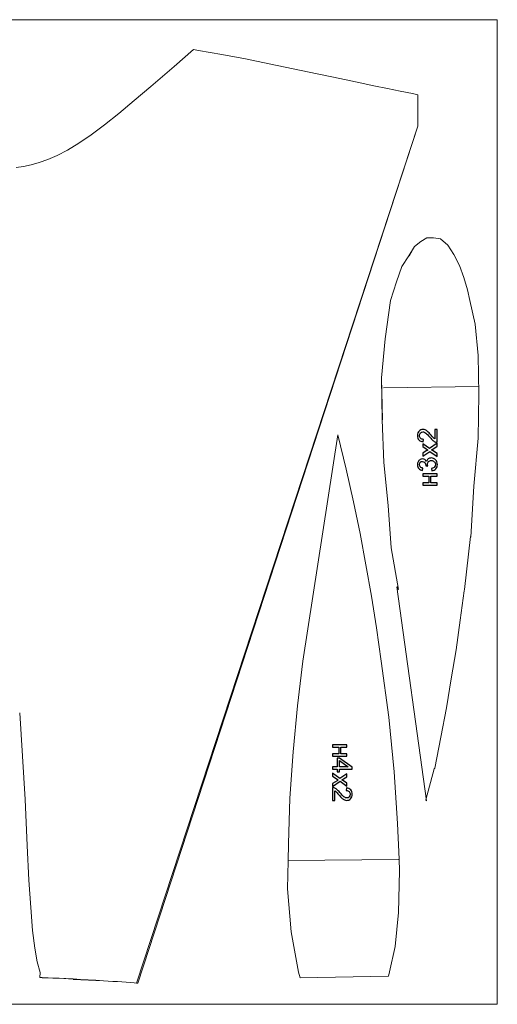
# Model space of a CAD drawing. Units: centimetres. Extents: x 32 to 278, y -93 to 197.
# Drawn here: x 165 to 189, y 76 to 125 of the extents above; entities that cross this region are included whole.
import ezdxf

# ---------------------------------------------------------------- set-up
doc = ezdxf.new("R2010")
doc.units = ezdxf.units.CM
doc.header["$MEASUREMENT"] = 0
doc.layers.add('Layer 1', color=7, linetype='Continuous')

msp = doc.modelspace()

# ---------------------------------------------------------------- linework, layer by layer
at = {"layer": 'Layer 1', "color": 250, "lineweight": 20}
msp.add_open_spline([(139.98207, 125.22938), (139.98207, 125.22938), (188.98207, 125.22938), (188.98207, 125.22938), (188.98207, 125.22938), (188.98207, 125.22938), (188.98207, 76.22938), (188.98207, 76.22938), (188.98207, 76.22938), (188.98207, 76.22938), (139.98207, 76.22938), (139.98207, 76.22938), (139.98207, 76.22938), (139.98207, 76.22938), (139.98207, 125.22938), (139.98207, 125.22938)], degree=3, knots=[0, 0, 0, 0, 0.2, 0.2, 0.2, 0.2, 0.4, 0.4, 0.4, 0.4, 0.6, 0.6, 0.6, 0.6, 1, 1, 1, 1], dxfattribs=at)
at = {"layer": 'Layer 1', "color": 250, "lineweight": 9}
for points in [[(173.86299, 123.74074), (173.86299, 123.74074), (172.89038, 122.89304), (172.89038, 122.89304)], [(174.10722, 123.69765), (174.10722, 123.69765), (173.86299, 123.74074), (173.86299, 123.74074)], [(175.26265, 123.49354), (175.26265, 123.49354), (174.10722, 123.69765), (174.10722, 123.69765)], [(176.44472, 123.27522), (176.44472, 123.27522), (175.26265, 123.49354), (175.26265, 123.49354)], [(177.63079, 123.0348), (177.63079, 123.0348), (176.44472, 123.27522), (176.44472, 123.27522)], [(178.82492, 122.78375), (178.82492, 122.78375), (177.63079, 123.0348), (177.63079, 123.0348)], [(172.89038, 122.89304), (172.89038, 122.89304), (171.7389, 121.90571), (171.7389, 121.90571)], [(180.01365, 122.53661), (180.01365, 122.53661), (178.82492, 122.78375), (178.82492, 122.78375)], [(180.73768, 122.3855), (180.73768, 122.3855), (180.01365, 122.53661), (180.01365, 122.53661)], [(181.45307, 122.23159), (181.45307, 122.23159), (180.73768, 122.3855), (180.73768, 122.3855)], [(182.15663, 122.08703), (182.15663, 122.08703), (181.45307, 122.23159), (181.45307, 122.23159)], [(182.84237, 121.94231), (182.84237, 121.94231), (182.15663, 122.08703), (182.15663, 122.08703)], [(171.7389, 121.90571), (171.7389, 121.90571), (170.90497, 121.19978), (170.90497, 121.19978)], [(183.51023, 121.80888), (183.51023, 121.80888), (182.84237, 121.94231), (182.84237, 121.94231)], [(184.15147, 121.6777), (184.15147, 121.6777), (183.51023, 121.80888), (183.51023, 121.80888)], [(184.76301, 121.54995), (184.76301, 121.54995), (184.15147, 121.6777), (184.15147, 121.6777)], [(185.02347, 121.4963), (185.02347, 121.4963), (184.76301, 121.54995), (184.76301, 121.54995)], [(170.90497, 121.19978), (170.90497, 121.19978), (170.13296, 120.56331), (170.13296, 120.56331)], [(185.02045, 119.92307), (185.02045, 119.92307), (185.02347, 121.4963), (185.02347, 121.4963)], [(170.13296, 120.56331), (170.13296, 120.56331), (169.41969, 119.9978), (169.41969, 119.9978)], [(169.41969, 119.9978), (169.41969, 119.9978), (168.76129, 119.50442), (168.76129, 119.50442)], [(171.02258, 77.28482), (171.02258, 77.28482), (185.02045, 119.92307), (185.02045, 119.92307)], [(171.08066, 77.27466), (171.08066, 77.27466), (185.02045, 119.92307), (185.02045, 119.92307)], [(171.08066, 77.27466), (171.08066, 77.27466), (185.02045, 119.92307), (185.02045, 119.92307)], [(185.02045, 119.92307), (185.02045, 119.92307), (185.02045, 119.92307), (185.02045, 119.92307)], [(168.15349, 119.08506), (168.15349, 119.08506), (167.59026, 118.74167), (167.59026, 118.74167)], [(168.76129, 119.50442), (168.76129, 119.50442), (168.15349, 119.08506), (168.15349, 119.08506)], [(167.59026, 118.74167), (167.59026, 118.74167), (167.06365, 118.47719), (167.06365, 118.47719)], [(166.17612, 118.1185), (166.17612, 118.1185), (165.77208, 118.00261), (165.77208, 118.00261)], [(166.60569, 118.27481), (166.60569, 118.27481), (166.17612, 118.1185), (166.17612, 118.1185)], [(167.06365, 118.47719), (167.06365, 118.47719), (166.60569, 118.27481), (166.60569, 118.27481)], [(165.39123, 117.92263), (165.39123, 117.92263), (165.03312, 117.87321), (165.03312, 117.87321)], [(165.77208, 118.00261), (165.77208, 118.00261), (165.39123, 117.92263), (165.39123, 117.92263)], [(184.85638, 113.94602), (184.85638, 113.94602), (185.17056, 114.18929), (185.17056, 114.18929)], [(185.17056, 114.18929), (185.17056, 114.18929), (185.48058, 114.36548), (185.48058, 114.36548)], [(185.48058, 114.36548), (185.48058, 114.36548), (185.8058, 114.37482), (185.8058, 114.37482)], [(185.8058, 114.37482), (185.8058, 114.37482), (186.16122, 114.31832), (186.16122, 114.31832)], [(186.16122, 114.31832), (186.16122, 114.31832), (186.52208, 114.00854), (186.52208, 114.00854)], [(184.59858, 113.46916), (184.59858, 113.46916), (184.85638, 113.94602), (184.85638, 113.94602)], [(184.85638, 113.94602), (184.85638, 113.94602), (184.85638, 113.94602), (184.85638, 113.94602)], [(186.52208, 114.00854), (186.52208, 114.00854), (186.80991, 113.53661), (186.80991, 113.53661)], [(184.57199, 113.48215), (184.57199, 113.48215), (184.57199, 113.48215), (184.57199, 113.48215)], [(186.80991, 113.53661), (186.80991, 113.53661), (187.10248, 112.9967), (187.10248, 112.9967)], [(183.96267, 112.18913), (183.96267, 112.18913), (184.22689, 112.94428), (184.22689, 112.94428)], [(187.10248, 112.9967), (187.10248, 112.9967), (187.31964, 112.39202), (187.31964, 112.39202)], [(187.31964, 112.39202), (187.31964, 112.39202), (187.50393, 111.79227), (187.50393, 111.79227)], [(183.67259, 111.24956), (183.67259, 111.24956), (183.96267, 112.18913), (183.96267, 112.18913)], [(187.50393, 111.79227), (187.50393, 111.79227), (187.60959, 111.25215), (187.60959, 111.25215)], [(183.40015, 109.34557), (183.40015, 109.34557), (183.67259, 111.24956), (183.67259, 111.24956)], [(187.60959, 111.25215), (187.60959, 111.25215), (187.88351, 110.0835), (187.88351, 110.0835)], [(187.88351, 110.0835), (187.88351, 110.0835), (188.03561, 108.51665), (188.03561, 108.51665)], [(183.22326, 107.40644), (183.22326, 107.40644), (183.40015, 109.34557), (183.40015, 109.34557)], [(188.03561, 108.51665), (188.03561, 108.51665), (188.05921, 106.5989), (188.05921, 106.5989)], [(183.25079, 105.30843), (183.25079, 105.30843), (183.21867, 107.37642), (183.21867, 107.37642)], [(183.21867, 107.37642), (183.21867, 107.37642), (183.26423, 105.31625), (183.26423, 105.31625)], [(183.26423, 105.31625), (183.26423, 105.31625), (183.22326, 107.40644), (183.22326, 107.40644)], [(188.05921, 106.5989), (188.05921, 106.5989), (188.02074, 104.40628), (188.02074, 104.40628)], [(183.33558, 103.1938), (183.33558, 103.1938), (183.25079, 105.30843), (183.25079, 105.30843)], [(181.0452, 104.57388), (181.0452, 104.57388), (179.30185, 93.29888), (179.30185, 93.29888)], [(181.0452, 104.57388), (181.0452, 104.57388), (179.30185, 93.29888), (179.30185, 93.29888)], [(181.45571, 102.86274), (181.45571, 102.86274), (181.0452, 104.57388), (181.0452, 104.57388)], [(181.45571, 102.86274), (181.45571, 102.86274), (181.0452, 104.57388), (181.0452, 104.57388)], [(188.02074, 104.40628), (188.02074, 104.40628), (187.81461, 102.02031), (187.81461, 102.02031)], [(183.54251, 101.06109), (183.54251, 101.06109), (183.33558, 103.1938), (183.33558, 103.1938)], [(181.821, 101.23325), (181.821, 101.23325), (181.45571, 102.86274), (181.45571, 102.86274)], [(181.821, 101.23325), (181.821, 101.23325), (181.45571, 102.86274), (181.45571, 102.86274)], [(187.81461, 102.02031), (187.81461, 102.02031), (187.66986, 99.47259), (187.66986, 99.47259)], [(182.14774, 99.65685), (182.14774, 99.65685), (181.821, 101.23325), (181.821, 101.23325)], [(182.14774, 99.65685), (182.14774, 99.65685), (181.821, 101.23325), (181.821, 101.23325)], [(183.69195, 98.93802), (183.69195, 98.93802), (183.54251, 101.06109), (183.54251, 101.06109)], [(182.4423, 98.1048), (182.4423, 98.1048), (182.14774, 99.65685), (182.14774, 99.65685)], [(182.4423, 98.1048), (182.4423, 98.1048), (182.14774, 99.65685), (182.14774, 99.65685)], [(187.65505, 99.50217), (187.65505, 99.50217), (187.35308, 96.86805), (187.35308, 96.86805)], [(187.66986, 99.47259), (187.66986, 99.47259), (187.65505, 99.50217), (187.65505, 99.50217)], [(184.06324, 96.87494), (184.06324, 96.87494), (183.69195, 98.93802), (183.69195, 98.93802)], [(182.71093, 96.54834), (182.71093, 96.54834), (182.4423, 98.1048), (182.4423, 98.1048)], [(182.71093, 96.54834), (182.71093, 96.54834), (182.4423, 98.1048), (182.4423, 98.1048)], [(182.9601, 94.95929), (182.9601, 94.95929), (182.71093, 96.54834), (182.71093, 96.54834)], [(182.9601, 94.95929), (182.9601, 94.95929), (182.71093, 96.54834), (182.71093, 96.54834)], [(183.97212, 97.00548), (183.97212, 97.00548), (184.06324, 96.87494), (184.06324, 96.87494)], [(185.4586, 86.35257), (185.4586, 86.35257), (183.97212, 97.00548), (183.97212, 97.00548)], [(187.32799, 96.80754), (187.32799, 96.80754), (187.137, 95.35464), (187.137, 95.35464)], [(187.35308, 96.86805), (187.35308, 96.86805), (187.32799, 96.80754), (187.32799, 96.80754)], [(187.137, 95.35464), (187.137, 95.35464), (186.93447, 93.87609), (186.93447, 93.87609)], [(183.1961, 93.30875), (183.1961, 93.30875), (182.9601, 94.95929), (182.9601, 94.95929)], [(183.1961, 93.30875), (183.1961, 93.30875), (182.9601, 94.95929), (182.9601, 94.95929)], [(186.93447, 93.87609), (186.93447, 93.87609), (186.68362, 92.43286), (186.68362, 92.43286)], [(179.30185, 93.29888), (179.30185, 93.29888), (179.04319, 91.07571), (179.04319, 91.07571)], [(179.30185, 93.29888), (179.30185, 93.29888), (179.04319, 91.07571), (179.04319, 91.07571)], [(183.57475, 90.5172), (183.57475, 90.5172), (183.1961, 93.30875), (183.1961, 93.30875)], [(183.57475, 90.5172), (183.57475, 90.5172), (183.1961, 93.30875), (183.1961, 93.30875)], [(186.68362, 92.43286), (186.68362, 92.43286), (186.45547, 90.98573), (186.45547, 90.98573)], [(165.20562, 90.7293), (165.20562, 90.7293), (165.4815, 86.41699), (165.4815, 86.41699)], [(179.04319, 91.07571), (179.04319, 91.07571), (178.82062, 88.7945), (178.82062, 88.7945)], [(179.04319, 91.07571), (179.04319, 91.07571), (178.82062, 88.7945), (178.82062, 88.7945)], [(186.45547, 90.98573), (186.45547, 90.98573), (186.16433, 89.52174), (186.16433, 89.52174)], [(183.84625, 87.79634), (183.84625, 87.79634), (183.57475, 90.5172), (183.57475, 90.5172)], [(183.84625, 87.79634), (183.84625, 87.79634), (183.57475, 90.5172), (183.57475, 90.5172)], [(186.16433, 89.52174), (186.16433, 89.52174), (185.86984, 87.9773), (185.86984, 87.9773)], [(178.82062, 88.7945), (178.82062, 88.7945), (178.66055, 86.4929), (178.66055, 86.4929)], [(178.82062, 88.7945), (178.82062, 88.7945), (178.66055, 86.4929), (178.66055, 86.4929)], [(184.00986, 85.22026), (184.00986, 85.22026), (183.84625, 87.79634), (183.84625, 87.79634)], [(184.00986, 85.22026), (184.00986, 85.22026), (183.84625, 87.79634), (183.84625, 87.79634)], [(185.83954, 87.9531), (185.83954, 87.9531), (185.42001, 86.40688), (185.42001, 86.40688)], [(185.86984, 87.9773), (185.86984, 87.9773), (185.83954, 87.9531), (185.83954, 87.9531)], [(165.4815, 86.41699), (165.4815, 86.41699), (165.58099, 84.13451), (165.58099, 84.13451)], [(178.66055, 86.4929), (178.66055, 86.4929), (178.58928, 84.20728), (178.58928, 84.20728)], [(178.66055, 86.4929), (178.66055, 86.4929), (178.58928, 84.20728), (178.58928, 84.20728)], [(185.42001, 86.40688), (185.42001, 86.40688), (185.4586, 86.35257), (185.4586, 86.35257)], [(184.08912, 83.4536), (184.08912, 83.4536), (184.00986, 85.22026), (184.00986, 85.22026)], [(184.08912, 83.4536), (184.08912, 83.4536), (184.00986, 85.22026), (184.00986, 85.22026)], [(165.58099, 84.13451), (165.58099, 84.13451), (165.66825, 82.40163), (165.66825, 82.40163)], [(178.58928, 84.20728), (178.58928, 84.20728), (178.56841, 83.36341), (178.56841, 83.36341)], [(178.56841, 83.36341), (178.56841, 83.36341), (178.53412, 81.98013), (178.53412, 81.98013)], [(184.11537, 82.86983), (184.11537, 82.86983), (184.08912, 83.4536), (184.08912, 83.4536)], [(184.11537, 82.86983), (184.11537, 82.86983), (184.08912, 83.4536), (184.08912, 83.4536)], [(184.06036, 80.80376), (184.06036, 80.80376), (184.11537, 82.86983), (184.11537, 82.86983)], [(184.06036, 80.80376), (184.06036, 80.80376), (184.11537, 82.86983), (184.11537, 82.86983)], [(165.66825, 82.40163), (165.66825, 82.40163), (165.75207, 81.05351), (165.75207, 81.05351)], [(178.53412, 81.98013), (178.53412, 81.98013), (178.72285, 79.83752), (178.72285, 79.83752)], [(178.53412, 81.98013), (178.53412, 81.98013), (178.72285, 79.83752), (178.72285, 79.83752)], [(165.75207, 81.05351), (165.75207, 81.05351), (165.84393, 79.90208), (165.84393, 79.90208)], [(183.89378, 79.10327), (183.89378, 79.10327), (184.06036, 80.80376), (184.06036, 80.80376)], [(183.89378, 79.10327), (183.89378, 79.10327), (184.06036, 80.80376), (184.06036, 80.80376)], [(165.84393, 79.90208), (165.84393, 79.90208), (165.95127, 79.02818), (165.95127, 79.02818)], [(178.72285, 79.83752), (178.72285, 79.83752), (179.08369, 77.82183), (179.08369, 77.82183)], [(178.72285, 79.83752), (178.72285, 79.83752), (179.08369, 77.82183), (179.08369, 77.82183)], [(165.95127, 79.02818), (165.95127, 79.02818), (166.07706, 78.34864), (166.07706, 78.34864)], [(183.61506, 77.84197), (183.61506, 77.84197), (183.89378, 79.10327), (183.89378, 79.10327)], [(183.61506, 77.84197), (183.61506, 77.84197), (183.89378, 79.10327), (183.89378, 79.10327)], [(166.07706, 78.34864), (166.07706, 78.34864), (166.22248, 77.81115), (166.22248, 77.81115)], [(166.22248, 77.81115), (166.22248, 77.81115), (166.20309, 77.5592), (166.20309, 77.5592)], [(166.20309, 77.5592), (166.20309, 77.5592), (166.31774, 77.55554), (166.31774, 77.55554)], [(166.20309, 77.5592), (166.20309, 77.5592), (166.31774, 77.55554), (166.31774, 77.55554)], [(166.20309, 77.5592), (166.20309, 77.5592), (166.20309, 77.5592), (166.20309, 77.5592)], [(166.3177, 77.55373), (166.3177, 77.55373), (166.40102, 77.55279), (166.40102, 77.55279)], [(166.31774, 77.55554), (166.31774, 77.55554), (166.31774, 77.55554), (166.31774, 77.55554)], [(166.40102, 77.55279), (166.40102, 77.55279), (166.61777, 77.54515), (166.61777, 77.54515)], [(166.61777, 77.54515), (166.61777, 77.54515), (166.85172, 77.53621), (166.85172, 77.53621)], [(166.85172, 77.53621), (166.85172, 77.53621), (167.16961, 77.5232), (167.16961, 77.5232)], [(167.16961, 77.5232), (167.16961, 77.5232), (167.86743, 77.47965), (167.86743, 77.47965)], [(167.16961, 77.5232), (167.16961, 77.5232), (167.50995, 77.50757), (167.50995, 77.50757)], [(167.16961, 77.5232), (167.16961, 77.5232), (167.86743, 77.47965), (167.86743, 77.47965)], [(167.16961, 77.5232), (167.16961, 77.5232), (167.16961, 77.5232), (167.16961, 77.5232)], [(167.86743, 77.47965), (167.86743, 77.47965), (167.50995, 77.50757), (167.50995, 77.50757)], [(167.50995, 77.50757), (167.50995, 77.50757), (167.86811, 77.49014), (167.86811, 77.49014)], [(167.86743, 77.47965), (167.86743, 77.47965), (167.50995, 77.50757), (167.50995, 77.50757)], [(167.50995, 77.50757), (167.50995, 77.50757), (167.50995, 77.50757), (167.50995, 77.50757)], [(167.86734, 77.46684), (167.86734, 77.46684), (169.38282, 77.39539), (169.38282, 77.39539)], [(168.23936, 77.46285), (168.23936, 77.46285), (167.86734, 77.46684), (167.86734, 77.46684)], [(167.86734, 77.46684), (167.86734, 77.46684), (169.38282, 77.39539), (169.38282, 77.39539)], [(168.23936, 77.46285), (168.23936, 77.46285), (167.86734, 77.46684), (167.86734, 77.46684)], [(167.86734, 77.46684), (167.86734, 77.46684), (167.86734, 77.46684), (167.86734, 77.46684)], [(167.86743, 77.47965), (167.86743, 77.47965), (167.86743, 77.47965), (167.86743, 77.47965)], [(167.86811, 77.49014), (167.86811, 77.49014), (168.23957, 77.4706), (168.23957, 77.4706)], [(168.61917, 77.44931), (168.61917, 77.44931), (168.23936, 77.46285), (168.23936, 77.46285)], [(168.61917, 77.44931), (168.61917, 77.44931), (168.23936, 77.46285), (168.23936, 77.46285)], [(168.23936, 77.46285), (168.23936, 77.46285), (168.23936, 77.46285), (168.23936, 77.46285)], [(168.23957, 77.4706), (168.23957, 77.4706), (168.61917, 77.44931), (168.61917, 77.44931)], [(169.0022, 77.42675), (169.0022, 77.42675), (168.61917, 77.44931), (168.61917, 77.44931)], [(168.61917, 77.44931), (168.61917, 77.44931), (168.61917, 77.44931), (168.61917, 77.44931)], [(169.38282, 77.39539), (169.38282, 77.39539), (169.0022, 77.42675), (169.0022, 77.42675)], [(169.0022, 77.42675), (169.0022, 77.42675), (169.38337, 77.40307), (169.38337, 77.40307)], [(169.38282, 77.39539), (169.38282, 77.39539), (169.0022, 77.42675), (169.0022, 77.42675)], [(169.0022, 77.42675), (169.0022, 77.42675), (169.0022, 77.42675), (169.0022, 77.42675)], [(179.08369, 77.82183), (179.08369, 77.82183), (179.16554, 77.55035), (179.16554, 77.55035)], [(179.08369, 77.82183), (179.08369, 77.82183), (179.16554, 77.55035), (179.16554, 77.55035)], [(179.16554, 77.55035), (179.16554, 77.55035), (183.55964, 77.62213), (183.55964, 77.62213)], [(183.55964, 77.62213), (183.55964, 77.62213), (183.61506, 77.84197), (183.61506, 77.84197)], [(169.38282, 77.39539), (169.38282, 77.39539), (169.38282, 77.39539), (169.38282, 77.39539)], [(169.38337, 77.40307), (169.38337, 77.40307), (169.61574, 77.388), (169.61574, 77.388)], [(169.61574, 77.388), (169.61574, 77.388), (169.84555, 77.37262), (169.84555, 77.37262)], [(169.84555, 77.37262), (169.84555, 77.37262), (170.07155, 77.35679), (170.07155, 77.35679)], [(170.07155, 77.35679), (170.07155, 77.35679), (170.29249, 77.34085), (170.29249, 77.34085)], [(170.29249, 77.34085), (170.29249, 77.34085), (170.50703, 77.32496), (170.50703, 77.32496)], [(170.50703, 77.32496), (170.50703, 77.32496), (170.71385, 77.30912), (170.71385, 77.30912)], [(170.71385, 77.30912), (170.71385, 77.30912), (170.91161, 77.29349), (170.91161, 77.29349)], [(170.91161, 77.29349), (170.91161, 77.29349), (171.02258, 77.28482), (171.02258, 77.28482)], [(171.02258, 77.28482), (171.02258, 77.28482), (171.05636, 77.27879), (171.05636, 77.27879)], [(171.05636, 77.27879), (171.05636, 77.27879), (171.08066, 77.27466), (171.08066, 77.27466)], [(171.08066, 77.27466), (171.08066, 77.27466), (171.08066, 77.27466), (171.08066, 77.27466)]]:
    msp.add_open_spline(points, degree=3, dxfattribs=at)
msp.add_open_spline([(184.85638, 113.94602), (184.85638, 113.94602), (184.57199, 113.48215), (184.57199, 113.48215), (184.57199, 113.48215), (184.57199, 113.48215), (184.22689, 112.94428), (184.22689, 112.94428)], degree=3, knots=[0, 0, 0, 0, 0.33333333, 0.33333333, 0.33333333, 0.33333333, 1, 1, 1, 1], dxfattribs=at)
at = {"layer": 'Layer 1', "color": 250, "lineweight": 20}
for points in [[(183.31038, 106.90163), (183.31038, 106.90163), (188.07244, 106.97161), (188.07244, 106.97161)], [(184.06557, 83.44161), (184.06557, 83.44161), (178.56245, 83.38662), (178.56245, 83.38662)]]:
    msp.add_open_spline(points, degree=3, dxfattribs=at)
at = {"layer": 'Layer 1', "color": 250}
for points, knots in [([(185.86821, 104.84022), (185.86821, 104.84022), (185.98282, 104.84022), (185.98282, 104.84022), (185.98282, 104.84022), (185.98282, 104.84022), (185.98282, 104.19843), (185.98282, 104.19843), (185.98282, 104.19843), (185.95411, 104.19753), (185.92653, 104.20205), (185.90008, 104.21222), (185.90008, 104.21222), (185.85623, 104.2285), (185.81327, 104.25472), (185.771, 104.29067), (185.771, 104.29067), (185.7285, 104.32684), (185.67945, 104.37883), (185.62383, 104.44665), (185.62383, 104.44665), (185.53725, 104.55222), (185.46876, 104.62366), (185.41812, 104.66073), (185.41812, 104.66073), (185.36771, 104.6978), (185.31978, 104.71634), (185.27479, 104.71634), (185.27479, 104.71634), (185.22755, 104.71634), (185.18776, 104.69939), (185.15521, 104.6657), (185.15521, 104.6657), (185.12288, 104.63179), (185.1066, 104.58771), (185.1066, 104.53346), (185.1066, 104.53346), (185.1066, 104.47604), (185.12379, 104.43015), (185.15837, 104.39579), (185.15837, 104.39579), (185.19273, 104.3612), (185.24043, 104.34379), (185.30124, 104.34334), (185.30124, 104.34334), (185.30124, 104.34334), (185.28881, 104.22081), (185.28881, 104.22081), (185.28881, 104.22081), (185.19726, 104.22918), (185.12763, 104.26083), (185.0797, 104.31553), (185.0797, 104.31553), (185.03178, 104.37024), (185.00804, 104.44394), (185.00804, 104.53617), (185.00804, 104.53617), (185.00804, 104.62931), (185.03381, 104.703), (185.08536, 104.75726), (185.08536, 104.75726), (185.13712, 104.81174), (185.2011, 104.83887), (185.27751, 104.83887), (185.27751, 104.83887), (185.31639, 104.83887), (185.35459, 104.83095), (185.39212, 104.8149), (185.39212, 104.8149), (185.42965, 104.79908), (185.46921, 104.77263), (185.51058, 104.73578), (185.51058, 104.73578), (185.55217, 104.69893), (185.60914, 104.63767), (185.68148, 104.55199), (185.68148, 104.55199), (185.74161, 104.48056), (185.7823, 104.43467), (185.80378, 104.41432), (185.80378, 104.41432), (185.82503, 104.39398), (185.8465, 104.37725), (185.86821, 104.36391), (185.86821, 104.36391), (185.86821, 104.36391), (185.86821, 104.84022), (185.86821, 104.84022)], [0, 0, 0, 0, 0.04347826, 0.04347826, 0.04347826, 0.04347826, 0.08695652, 0.08695652, 0.08695652, 0.08695652, 0.13043478, 0.13043478, 0.13043478, 0.13043478, 0.17391304, 0.17391304, 0.17391304, 0.17391304, 0.2173913, 0.2173913, 0.2173913, 0.2173913, 0.26086957, 0.26086957, 0.26086957, 0.26086957, 0.30434783, 0.30434783, 0.30434783, 0.30434783, 0.34782609, 0.34782609, 0.34782609, 0.34782609, 0.39130435, 0.39130435, 0.39130435, 0.39130435, 0.43478261, 0.43478261, 0.43478261, 0.43478261, 0.47826087, 0.47826087, 0.47826087, 0.47826087, 0.52173913, 0.52173913, 0.52173913, 0.52173913, 0.56521739, 0.56521739, 0.56521739, 0.56521739, 0.60869565, 0.60869565, 0.60869565, 0.60869565, 0.65217391, 0.65217391, 0.65217391, 0.65217391, 0.69565217, 0.69565217, 0.69565217, 0.69565217, 0.73913043, 0.73913043, 0.73913043, 0.73913043, 0.7826087, 0.7826087, 0.7826087, 0.7826087, 0.82608696, 0.82608696, 0.82608696, 0.82608696, 0.86956522, 0.86956522, 0.86956522, 0.86956522, 0.91304348, 0.91304348, 0.91304348, 0.91304348, 1, 1, 1, 1]), ([(185.98282, 103.48906), (185.98282, 103.48906), (185.61728, 103.74609), (185.61728, 103.74609), (185.61728, 103.74609), (185.61728, 103.74609), (185.27954, 103.50827), (185.27954, 103.50827), (185.27954, 103.50827), (185.27954, 103.50827), (185.27954, 103.65725), (185.27954, 103.65725), (185.27954, 103.65725), (185.27954, 103.65725), (185.44434, 103.7653), (185.44434, 103.7653), (185.44434, 103.7653), (185.47576, 103.78542), (185.50199, 103.80193), (185.52324, 103.81413), (185.52324, 103.81413), (185.49407, 103.83357), (185.4683, 103.85143), (185.4457, 103.86794), (185.4457, 103.86794), (185.4457, 103.86794), (185.27954, 103.98639), (185.27954, 103.98639), (185.27954, 103.98639), (185.27954, 103.98639), (185.27954, 104.12881), (185.27954, 104.12881), (185.27954, 104.12881), (185.27954, 104.12881), (185.61072, 103.88579), (185.61072, 103.88579), (185.61072, 103.88579), (185.61072, 103.88579), (185.98282, 104.14735), (185.98282, 104.14735), (185.98282, 104.14735), (185.98282, 104.14735), (185.98282, 104.00109), (185.98282, 104.00109), (185.98282, 104.00109), (185.98282, 104.00109), (185.76422, 103.85663), (185.76422, 103.85663), (185.76422, 103.85663), (185.76422, 103.85663), (185.70522, 103.8182), (185.70522, 103.8182), (185.70522, 103.8182), (185.70522, 103.8182), (185.98282, 103.63351), (185.98282, 103.63351), (185.98282, 103.63351), (185.98282, 103.63351), (185.98282, 103.48906), (185.98282, 103.48906)], [0, 0, 0, 0, 0.0625, 0.0625, 0.0625, 0.0625, 0.125, 0.125, 0.125, 0.125, 0.1875, 0.1875, 0.1875, 0.1875, 0.25, 0.25, 0.25, 0.25, 0.3125, 0.3125, 0.3125, 0.3125, 0.375, 0.375, 0.375, 0.375, 0.4375, 0.4375, 0.4375, 0.4375, 0.5, 0.5, 0.5, 0.5, 0.5625, 0.5625, 0.5625, 0.5625, 0.625, 0.625, 0.625, 0.625, 0.6875, 0.6875, 0.6875, 0.6875, 0.75, 0.75, 0.75, 0.75, 0.8125, 0.8125, 0.8125, 0.8125, 0.875, 0.875, 0.875, 0.875, 1, 1, 1, 1]), ([(185.72647, 102.78171), (185.72647, 102.78171), (185.71064, 102.90084), (185.71064, 102.90084), (185.71064, 102.90084), (185.77823, 102.91463), (185.82684, 102.93792), (185.85668, 102.9707), (185.85668, 102.9707), (185.88652, 103.0037), (185.90144, 103.04371), (185.90144, 103.09096), (185.90144, 103.09096), (185.90144, 103.14702), (185.882, 103.1945), (185.84311, 103.23315), (185.84311, 103.23315), (185.80423, 103.27158), (185.75608, 103.29102), (185.69866, 103.29102), (185.69866, 103.29102), (185.64395, 103.29102), (185.59874, 103.27317), (185.56325, 103.23745), (185.56325, 103.23745), (185.52776, 103.2015), (185.5099, 103.15607), (185.5099, 103.10091), (185.5099, 103.10091), (185.5099, 103.0783), (185.51442, 103.05027), (185.52324, 103.01681), (185.52324, 103.01681), (185.52324, 103.01681), (185.41857, 103.03015), (185.41857, 103.03015), (185.41857, 103.03015), (185.41947, 103.03806), (185.41993, 103.04439), (185.41993, 103.04936), (185.41993, 103.04936), (185.41993, 103.1), (185.40659, 103.14567), (185.38014, 103.18636), (185.38014, 103.18636), (185.35369, 103.22705), (185.31277, 103.24739), (185.25761, 103.24739), (185.25761, 103.24739), (185.21398, 103.24739), (185.17759, 103.23247), (185.1491, 103.20286), (185.1491, 103.20286), (185.12039, 103.17325), (185.10593, 103.13504), (185.10593, 103.08825), (185.10593, 103.08825), (185.10593, 103.0419), (185.12062, 103.00325), (185.14956, 102.9725), (185.14956, 102.9725), (185.17872, 102.94153), (185.22257, 102.92164), (185.2809, 102.91282), (185.2809, 102.91282), (185.2809, 102.91282), (185.25965, 102.79369), (185.25965, 102.79369), (185.25965, 102.79369), (185.17962, 102.80816), (185.11768, 102.84139), (185.07383, 102.89293), (185.07383, 102.89293), (185.02997, 102.9447), (185.00804, 103.0089), (185.00804, 103.08576), (185.00804, 103.08576), (185.00804, 103.13866), (185.01935, 103.18749), (185.04195, 103.23202), (185.04195, 103.23202), (185.06478, 103.27656), (185.09575, 103.31069), (185.13509, 103.33443), (185.13509, 103.33443), (185.17442, 103.35794), (185.21602, 103.36992), (185.26033, 103.36992), (185.26033, 103.36992), (185.30215, 103.36992), (185.34035, 103.35862), (185.37494, 103.33601), (185.37494, 103.33601), (185.4093, 103.3134), (185.43666, 103.28017), (185.457, 103.23609), (185.457, 103.23609), (185.47011, 103.29351), (185.49769, 103.33805), (185.53951, 103.36992), (185.53951, 103.36992), (185.58111, 103.40157), (185.63333, 103.41739), (185.69595, 103.41739), (185.69595, 103.41739), (185.78072, 103.41739), (185.85261, 103.38665), (185.91161, 103.32471), (185.91161, 103.32471), (185.97061, 103.26299), (186, 103.18478), (186, 103.09028), (186, 103.09028), (186, 103.00506), (185.97468, 102.9343), (185.92382, 102.87801), (185.92382, 102.87801), (185.87318, 102.82172), (185.8074, 102.78962), (185.72647, 102.78171)], [0, 0, 0, 0, 0.03225806, 0.03225806, 0.03225806, 0.03225806, 0.06451613, 0.06451613, 0.06451613, 0.06451613, 0.09677419, 0.09677419, 0.09677419, 0.09677419, 0.12903226, 0.12903226, 0.12903226, 0.12903226, 0.16129032, 0.16129032, 0.16129032, 0.16129032, 0.19354839, 0.19354839, 0.19354839, 0.19354839, 0.22580645, 0.22580645, 0.22580645, 0.22580645, 0.25806452, 0.25806452, 0.25806452, 0.25806452, 0.29032258, 0.29032258, 0.29032258, 0.29032258, 0.32258065, 0.32258065, 0.32258065, 0.32258065, 0.35483871, 0.35483871, 0.35483871, 0.35483871, 0.38709677, 0.38709677, 0.38709677, 0.38709677, 0.41935484, 0.41935484, 0.41935484, 0.41935484, 0.4516129, 0.4516129, 0.4516129, 0.4516129, 0.48387097, 0.48387097, 0.48387097, 0.48387097, 0.51612903, 0.51612903, 0.51612903, 0.51612903, 0.5483871, 0.5483871, 0.5483871, 0.5483871, 0.58064516, 0.58064516, 0.58064516, 0.58064516, 0.61290323, 0.61290323, 0.61290323, 0.61290323, 0.64516129, 0.64516129, 0.64516129, 0.64516129, 0.67741935, 0.67741935, 0.67741935, 0.67741935, 0.70967742, 0.70967742, 0.70967742, 0.70967742, 0.74193548, 0.74193548, 0.74193548, 0.74193548, 0.77419355, 0.77419355, 0.77419355, 0.77419355, 0.80645161, 0.80645161, 0.80645161, 0.80645161, 0.83870968, 0.83870968, 0.83870968, 0.83870968, 0.87096774, 0.87096774, 0.87096774, 0.87096774, 0.90322581, 0.90322581, 0.90322581, 0.90322581, 0.93548387, 0.93548387, 0.93548387, 0.93548387, 1, 1, 1, 1]), ([(185.27954, 102.06577), (185.27954, 102.06577), (185.27954, 102.18513), (185.27954, 102.18513), (185.27954, 102.18513), (185.27954, 102.18513), (185.57229, 102.18513), (185.57229, 102.18513), (185.57229, 102.18513), (185.57229, 102.18513), (185.57229, 102.51564), (185.57229, 102.51564), (185.57229, 102.51564), (185.57229, 102.51564), (185.27954, 102.51564), (185.27954, 102.51564), (185.27954, 102.51564), (185.27954, 102.51564), (185.27954, 102.63477), (185.27954, 102.63477), (185.27954, 102.63477), (185.27954, 102.63477), (185.98282, 102.63477), (185.98282, 102.63477), (185.98282, 102.63477), (185.98282, 102.63477), (185.98282, 102.51564), (185.98282, 102.51564), (185.98282, 102.51564), (185.98282, 102.51564), (185.67085, 102.51564), (185.67085, 102.51564), (185.67085, 102.51564), (185.67085, 102.51564), (185.67085, 102.18513), (185.67085, 102.18513), (185.67085, 102.18513), (185.67085, 102.18513), (185.98282, 102.18513), (185.98282, 102.18513), (185.98282, 102.18513), (185.98282, 102.18513), (185.98282, 102.06577), (185.98282, 102.06577), (185.98282, 102.06577), (185.98282, 102.06577), (185.27954, 102.06577), (185.27954, 102.06577)], [0, 0, 0, 0, 0.07692308, 0.07692308, 0.07692308, 0.07692308, 0.15384615, 0.15384615, 0.15384615, 0.15384615, 0.23076923, 0.23076923, 0.23076923, 0.23076923, 0.30769231, 0.30769231, 0.30769231, 0.30769231, 0.38461538, 0.38461538, 0.38461538, 0.38461538, 0.46153846, 0.46153846, 0.46153846, 0.46153846, 0.53846154, 0.53846154, 0.53846154, 0.53846154, 0.61538462, 0.61538462, 0.61538462, 0.61538462, 0.69230769, 0.69230769, 0.69230769, 0.69230769, 0.76923077, 0.76923077, 0.76923077, 0.76923077, 0.84615385, 0.84615385, 0.84615385, 0.84615385, 1, 1, 1, 1]), ([(181.48602, 89.14946), (181.48602, 89.14946), (181.48602, 89.0301), (181.48602, 89.0301), (181.48602, 89.0301), (181.48602, 89.0301), (181.19327, 89.0301), (181.19327, 89.0301), (181.19327, 89.0301), (181.19327, 89.0301), (181.19327, 88.69959), (181.19327, 88.69959), (181.19327, 88.69959), (181.19327, 88.69959), (181.48602, 88.69959), (181.48602, 88.69959), (181.48602, 88.69959), (181.48602, 88.69959), (181.48602, 88.58046), (181.48602, 88.58046), (181.48602, 88.58046), (181.48602, 88.58046), (180.78274, 88.58046), (180.78274, 88.58046), (180.78274, 88.58046), (180.78274, 88.58046), (180.78274, 88.69959), (180.78274, 88.69959), (180.78274, 88.69959), (180.78274, 88.69959), (181.09471, 88.69959), (181.09471, 88.69959), (181.09471, 88.69959), (181.09471, 88.69959), (181.09471, 89.0301), (181.09471, 89.0301), (181.09471, 89.0301), (181.09471, 89.0301), (180.78274, 89.0301), (180.78274, 89.0301), (180.78274, 89.0301), (180.78274, 89.0301), (180.78274, 89.14946), (180.78274, 89.14946), (180.78274, 89.14946), (180.78274, 89.14946), (181.48602, 89.14946), (181.48602, 89.14946)], [0, 0, 0, 0, 0.07692308, 0.07692308, 0.07692308, 0.07692308, 0.15384615, 0.15384615, 0.15384615, 0.15384615, 0.23076923, 0.23076923, 0.23076923, 0.23076923, 0.30769231, 0.30769231, 0.30769231, 0.30769231, 0.38461538, 0.38461538, 0.38461538, 0.38461538, 0.46153846, 0.46153846, 0.46153846, 0.46153846, 0.53846154, 0.53846154, 0.53846154, 0.53846154, 0.61538462, 0.61538462, 0.61538462, 0.61538462, 0.69230769, 0.69230769, 0.69230769, 0.69230769, 0.76923077, 0.76923077, 0.76923077, 0.76923077, 0.84615385, 0.84615385, 0.84615385, 0.84615385, 1, 1, 1, 1]), ([(180.78274, 88.05216), (180.78274, 88.05216), (181.01513, 88.05216), (181.01513, 88.05216), (181.01513, 88.05216), (181.01513, 88.05216), (181.01513, 88.47331), (181.01513, 88.47331), (181.01513, 88.47331), (181.01513, 88.47331), (181.12455, 88.47331), (181.12455, 88.47331), (181.12455, 88.47331), (181.12455, 88.47331), (181.75367, 88.03023), (181.75367, 88.03023), (181.75367, 88.03023), (181.75367, 88.03023), (181.75367, 87.9328), (181.75367, 87.9328), (181.75367, 87.9328), (181.75367, 87.9328), (181.12455, 87.9328), (181.12455, 87.9328), (181.12455, 87.9328), (181.12455, 87.9328), (181.12455, 87.80168), (181.12455, 87.80168), (181.12455, 87.80168), (181.12455, 87.80168), (181.01513, 87.80168), (181.01513, 87.80168), (181.01513, 87.80168), (181.01513, 87.80168), (181.01513, 87.9328), (181.01513, 87.9328), (181.01513, 87.9328), (181.01513, 87.9328), (180.78274, 87.9328), (180.78274, 87.9328), (180.78274, 87.9328), (180.78274, 87.9328), (180.78274, 88.05216), (180.78274, 88.05216)], [0, 0, 0, 0, 0.08333333, 0.08333333, 0.08333333, 0.08333333, 0.16666667, 0.16666667, 0.16666667, 0.16666667, 0.25, 0.25, 0.25, 0.25, 0.33333333, 0.33333333, 0.33333333, 0.33333333, 0.41666667, 0.41666667, 0.41666667, 0.41666667, 0.5, 0.5, 0.5, 0.5, 0.58333333, 0.58333333, 0.58333333, 0.58333333, 0.66666667, 0.66666667, 0.66666667, 0.66666667, 0.75, 0.75, 0.75, 0.75, 0.83333333, 0.83333333, 0.83333333, 0.83333333, 1, 1, 1, 1]), ([(181.12455, 88.05216), (181.12455, 88.05216), (181.5622, 88.05216), (181.5622, 88.05216), (181.5622, 88.05216), (181.5622, 88.05216), (181.12455, 88.35598), (181.12455, 88.35598), (181.12455, 88.35598), (181.12455, 88.35598), (181.12455, 88.05216), (181.12455, 88.05216)], [0, 0, 0, 0, 0.25, 0.25, 0.25, 0.25, 0.5, 0.5, 0.5, 0.5, 1, 1, 1, 1]), ([(180.78274, 87.72617), (180.78274, 87.72617), (181.14828, 87.46914), (181.14828, 87.46914), (181.14828, 87.46914), (181.14828, 87.46914), (181.48602, 87.70696), (181.48602, 87.70696), (181.48602, 87.70696), (181.48602, 87.70696), (181.48602, 87.55798), (181.48602, 87.55798), (181.48602, 87.55798), (181.48602, 87.55798), (181.32122, 87.44993), (181.32122, 87.44993), (181.32122, 87.44993), (181.2898, 87.42981), (181.26357, 87.4133), (181.24232, 87.4011), (181.24232, 87.4011), (181.27149, 87.38166), (181.29726, 87.3638), (181.31986, 87.34729), (181.31986, 87.34729), (181.31986, 87.34729), (181.48602, 87.22884), (181.48602, 87.22884), (181.48602, 87.22884), (181.48602, 87.22884), (181.48602, 87.08642), (181.48602, 87.08642), (181.48602, 87.08642), (181.48602, 87.08642), (181.15484, 87.32944), (181.15484, 87.32944), (181.15484, 87.32944), (181.15484, 87.32944), (180.78274, 87.06788), (180.78274, 87.06788), (180.78274, 87.06788), (180.78274, 87.06788), (180.78274, 87.21414), (180.78274, 87.21414), (180.78274, 87.21414), (180.78274, 87.21414), (181.00134, 87.3586), (181.00134, 87.3586), (181.00134, 87.3586), (181.00134, 87.3586), (181.06034, 87.39703), (181.06034, 87.39703), (181.06034, 87.39703), (181.06034, 87.39703), (180.78274, 87.58172), (180.78274, 87.58172), (180.78274, 87.58172), (180.78274, 87.58172), (180.78274, 87.72617), (180.78274, 87.72617)], [0, 0, 0, 0, 0.0625, 0.0625, 0.0625, 0.0625, 0.125, 0.125, 0.125, 0.125, 0.1875, 0.1875, 0.1875, 0.1875, 0.25, 0.25, 0.25, 0.25, 0.3125, 0.3125, 0.3125, 0.3125, 0.375, 0.375, 0.375, 0.375, 0.4375, 0.4375, 0.4375, 0.4375, 0.5, 0.5, 0.5, 0.5, 0.5625, 0.5625, 0.5625, 0.5625, 0.625, 0.625, 0.625, 0.625, 0.6875, 0.6875, 0.6875, 0.6875, 0.75, 0.75, 0.75, 0.75, 0.8125, 0.8125, 0.8125, 0.8125, 0.875, 0.875, 0.875, 0.875, 1, 1, 1, 1]), ([(180.89735, 86.37501), (180.89735, 86.37501), (180.78274, 86.37501), (180.78274, 86.37501), (180.78274, 86.37501), (180.78274, 86.37501), (180.78274, 87.0168), (180.78274, 87.0168), (180.78274, 87.0168), (180.81145, 87.0177), (180.83903, 87.01318), (180.86548, 87.00301), (180.86548, 87.00301), (180.90933, 86.98673), (180.95229, 86.96051), (180.99479, 86.92456), (180.99479, 86.92456), (181.03706, 86.88839), (181.08611, 86.83663), (181.14173, 86.76858), (181.14173, 86.76858), (181.22831, 86.66301), (181.2968, 86.5918), (181.34744, 86.5545), (181.34744, 86.5545), (181.39785, 86.51743), (181.44578, 86.49889), (181.49077, 86.49889), (181.49077, 86.49889), (181.53801, 86.49889), (181.5778, 86.51584), (181.61035, 86.54953), (181.61035, 86.54953), (181.64268, 86.58344), (181.65896, 86.62752), (181.65896, 86.68177), (181.65896, 86.68177), (181.65896, 86.73919), (181.64177, 86.78508), (181.60719, 86.81944), (181.60719, 86.81944), (181.57283, 86.85403), (181.52513, 86.87144), (181.46432, 86.87189), (181.46432, 86.87189), (181.46432, 86.87189), (181.47675, 86.99442), (181.47675, 86.99442), (181.47675, 86.99442), (181.5683, 86.98605), (181.63793, 86.9544), (181.68586, 86.8997), (181.68586, 86.8997), (181.73378, 86.84499), (181.75774, 86.77129), (181.75774, 86.67906), (181.75774, 86.67906), (181.75774, 86.58592), (181.73175, 86.51223), (181.6802, 86.45797), (181.6802, 86.45797), (181.62844, 86.40349), (181.56446, 86.37636), (181.48805, 86.37636), (181.48805, 86.37636), (181.44917, 86.37636), (181.41097, 86.3845), (181.37344, 86.40033), (181.37344, 86.40033), (181.33591, 86.41615), (181.29635, 86.4426), (181.25498, 86.47945), (181.25498, 86.47945), (181.21339, 86.5163), (181.15642, 86.57756), (181.08408, 86.66324), (181.08408, 86.66324), (181.02395, 86.73467), (180.98326, 86.78056), (180.96178, 86.80091), (180.96178, 86.80091), (180.94053, 86.82125), (180.91906, 86.83798), (180.89735, 86.85132), (180.89735, 86.85132), (180.89735, 86.85132), (180.89735, 86.37501), (180.89735, 86.37501)], [0, 0, 0, 0, 0.04347826, 0.04347826, 0.04347826, 0.04347826, 0.08695652, 0.08695652, 0.08695652, 0.08695652, 0.13043478, 0.13043478, 0.13043478, 0.13043478, 0.17391304, 0.17391304, 0.17391304, 0.17391304, 0.2173913, 0.2173913, 0.2173913, 0.2173913, 0.26086957, 0.26086957, 0.26086957, 0.26086957, 0.30434783, 0.30434783, 0.30434783, 0.30434783, 0.34782609, 0.34782609, 0.34782609, 0.34782609, 0.39130435, 0.39130435, 0.39130435, 0.39130435, 0.43478261, 0.43478261, 0.43478261, 0.43478261, 0.47826087, 0.47826087, 0.47826087, 0.47826087, 0.52173913, 0.52173913, 0.52173913, 0.52173913, 0.56521739, 0.56521739, 0.56521739, 0.56521739, 0.60869565, 0.60869565, 0.60869565, 0.60869565, 0.65217391, 0.65217391, 0.65217391, 0.65217391, 0.69565217, 0.69565217, 0.69565217, 0.69565217, 0.73913043, 0.73913043, 0.73913043, 0.73913043, 0.7826087, 0.7826087, 0.7826087, 0.7826087, 0.82608696, 0.82608696, 0.82608696, 0.82608696, 0.86956522, 0.86956522, 0.86956522, 0.86956522, 0.91304348, 0.91304348, 0.91304348, 0.91304348, 1, 1, 1, 1])]:
    msp.add_open_spline(points, degree=3, knots=knots, dxfattribs=at)

doc.saveas('drawing.dxf')
